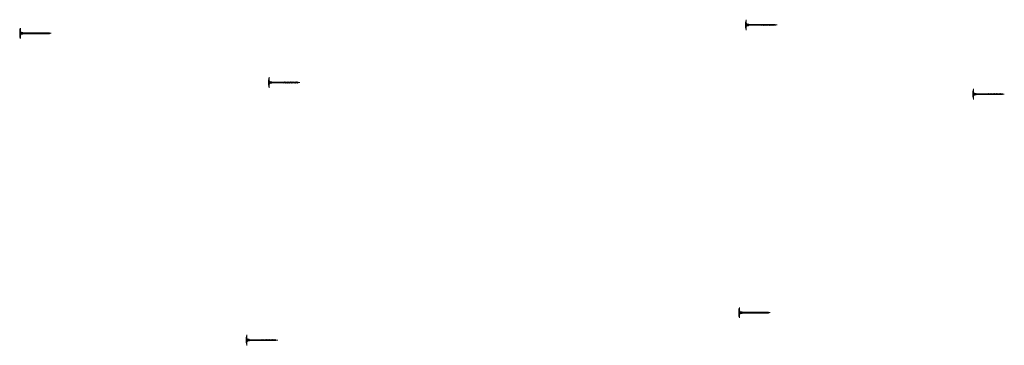
# Model space of a CAD drawing. Units: inches. Extents: x -16920 to 224, y -16920 to 5110.
# Drawn here: x -16920 to -16749, y 5054 to 5110 of the extents above; entities that cross this region are included whole.
import ezdxf

# ---------------------------------------------------------------- set-up
doc = ezdxf.new("R2010")
doc.units = ezdxf.units.IN
doc.header["$MEASUREMENT"] = 0
doc.layers.get('0').update_dxf_attribs({"lineweight": 15})
doc.layers.add('FASTENERS', color=6, linetype='Continuous', lineweight=20)

# ---------------------------------------------------------------- blocks, each defined once
blk = doc.blocks.new('Fastener')
at = {"lineweight": 15}
h = blk.add_hatch(dxfattribs=at)
h.set_pattern_fill('DOTS', color=256, scale=0.25, angle=-90, style=0)
h.set_pattern_definition([(270, (11.48335, 159.993644), (0.015625, -0.0078125), [0, -0.015625])])
h.paths.add_polyline_path([(28.03, 96.38), (28.05, 96.38), (28.12, 96.3), (28.58, 96.3), (28.54, 96.36), (28.26, 96.39), (28.14, 96.52), (28.14, 97.12, 0.113959), (28.03, 96.63)])
h.paths.add_polyline_path([(28.03, 95.82, 0.113959), (28.14, 95.32), (28.14, 95.92), (28.26, 96.06), (28.54, 96.09), (28.58, 96.15), (28.12, 96.15), (28.05, 96.07), (28.03, 96.07)])
at = {"lineweight": 9}
for p, q in [((28.03, 96.64), (28.03, 96.38)), ((28.03, 96.38), (28.05, 96.38)), ((28.03, 95.81), (28.03, 96.07)), ((28.05, 96.07), (28.03, 96.07)), ((28.05, 96.38), (28.12, 96.3)), ((28.12, 96.15), (28.05, 96.07)), ((30.66, 96.3), (28.12, 96.3)), ((30.69, 96.15), (28.12, 96.15)), ((28.14, 97.12), (28.14, 96.52)), ((28.26, 96.39), (28.14, 96.52)), ((28.26, 96.06), (28.14, 95.92)), ((28.14, 95.32), (28.14, 95.92)), ((28.26, 96.39), (28.54, 96.36)), ((28.26, 96.06), (28.54, 96.09)), ((28.54, 96.36), (28.58, 96.3)), ((28.54, 96.09), (28.58, 96.15)), ((30.68, 96.32), (30.66, 96.3)), ((30.66, 96.3), (30.69, 96.15)), ((30.71, 96.3), (30.68, 96.32)), ((30.69, 96.15), (30.73, 96.13)), ((30.74, 96.15), (30.71, 96.3)), ((30.81, 96.3), (30.71, 96.3)), ((30.73, 96.13), (30.74, 96.15)), ((30.84, 96.15), (30.74, 96.15)), ((30.83, 96.32), (30.81, 96.3)), ((30.84, 96.15), (30.81, 96.3)), ((30.86, 96.3), (30.83, 96.32)), ((30.84, 96.15), (30.87, 96.13)), ((30.96, 96.3), (30.86, 96.3)), ((30.89, 96.15), (30.86, 96.3)), ((30.87, 96.13), (30.89, 96.15)), ((30.99, 96.15), (30.89, 96.15)), ((30.97, 96.32), (30.96, 96.3)), ((30.96, 96.3), (30.99, 96.15)), ((31.01, 96.3), (30.97, 96.32)), ((30.99, 96.15), (31.02, 96.13)), ((31.11, 96.3), (31.01, 96.3)), ((31.02, 96.13), (31.04, 96.15)), ((31.12, 96.32), (31.11, 96.3)), ((31.14, 96.15), (31.11, 96.3)), ((31.16, 96.3), (31.12, 96.32)), ((31.25, 96.3), (31.16, 96.3)), ((31.19, 96.15), (31.16, 96.3)), ((31.28, 96.15), (31.19, 96.15)), ((31.25, 96.3), (31.27, 96.32)), ((31.28, 96.15), (31.25, 96.3)), ((31.27, 96.32), (31.31, 96.3)), ((31.32, 96.13), (31.28, 96.15)), ((31.4, 96.3), (31.31, 96.3)), ((31.31, 96.3), (31.34, 96.15)), ((31.34, 96.15), (31.32, 96.13)), ((31.43, 96.15), (31.34, 96.15)), ((31.42, 96.32), (31.4, 96.3)), ((31.43, 96.15), (31.4, 96.3)), ((31.45, 96.3), (31.42, 96.32)), ((31.43, 96.15), (31.47, 96.13)), ((31.55, 96.3), (31.45, 96.3)), ((31.48, 96.15), (31.45, 96.3)), ((31.47, 96.13), (31.48, 96.15)), ((31.58, 96.15), (31.48, 96.15)), ((31.55, 96.3), (31.57, 96.32)), ((31.58, 96.15), (31.55, 96.3)), ((31.57, 96.32), (31.6, 96.3)), ((31.62, 96.13), (31.58, 96.15)), ((31.7, 96.3), (31.6, 96.3)), ((31.6, 96.3), (31.63, 96.15)), ((31.63, 96.15), (31.62, 96.13)), ((31.73, 96.15), (31.63, 96.15)), ((31.72, 96.32), (31.7, 96.3)), ((31.73, 96.15), (31.7, 96.3)), ((31.75, 96.3), (31.72, 96.32)), ((31.73, 96.15), (31.76, 96.13)), ((31.85, 96.3), (31.75, 96.3)), ((31.78, 96.15), (31.75, 96.3)), ((31.76, 96.13), (31.78, 96.15)), ((31.88, 96.15), (31.78, 96.15)), ((31.85, 96.3), (31.86, 96.32)), ((31.88, 96.15), (31.85, 96.3)), ((31.86, 96.32), (31.9, 96.3)), ((31.91, 96.13), (31.88, 96.15)), ((31.99, 96.3), (31.9, 96.3)), ((31.9, 96.3), (31.93, 96.15)), ((31.93, 96.15), (31.91, 96.13)), ((32.03, 96.15), (31.93, 96.15)), ((32.01, 96.32), (31.99, 96.3)), ((32.03, 96.15), (31.99, 96.3)), ((32.05, 96.3), (32.01, 96.32)), ((32.03, 96.15), (32.06, 96.13)), ((32.14, 96.3), (32.05, 96.3)), ((32.08, 96.15), (32.05, 96.3)), ((32.06, 96.13), (32.08, 96.15)), ((32.17, 96.15), (32.08, 96.15)), ((32.14, 96.3), (32.16, 96.32)), ((32.17, 96.15), (32.14, 96.3)), ((32.16, 96.32), (32.19, 96.3)), ((32.21, 96.13), (32.17, 96.15)), ((32.29, 96.3), (32.19, 96.3)), ((32.19, 96.3), (32.23, 96.15)), ((32.23, 96.15), (32.21, 96.13)), ((32.32, 96.15), (32.23, 96.15)), ((32.31, 96.32), (32.29, 96.3)), ((32.32, 96.15), (32.29, 96.3)), ((32.34, 96.3), (32.31, 96.32)), ((32.32, 96.15), (32.36, 96.13)), ((32.37, 96.15), (32.34, 96.3)), ((32.44, 96.3), (32.34, 96.3)), ((32.36, 96.13), (32.37, 96.15)), ((32.47, 96.15), (32.37, 96.15)), ((32.46, 96.32), (32.44, 96.3)), ((32.47, 96.15), (32.44, 96.3)), ((32.49, 96.3), (32.46, 96.32)), ((32.47, 96.15), (32.5, 96.13)), ((32.52, 96.15), (32.49, 96.3)), ((32.59, 96.3), (32.49, 96.3)), ((32.5, 96.13), (32.52, 96.15)), ((32.62, 96.15), (32.52, 96.15)), ((32.6, 96.32), (32.59, 96.3)), ((32.62, 96.15), (32.59, 96.3)), ((32.64, 96.3), (32.6, 96.32)), ((32.62, 96.15), (32.65, 96.13)), ((32.67, 96.15), (32.64, 96.3)), ((32.74, 96.3), (32.64, 96.3)), ((32.65, 96.13), (32.67, 96.15)), ((32.77, 96.15), (32.67, 96.15)), ((32.75, 96.32), (32.74, 96.3)), ((32.77, 96.15), (32.74, 96.3)), ((32.79, 96.3), (32.75, 96.32)), ((32.77, 96.15), (32.8, 96.13)), ((32.88, 96.3), (32.79, 96.3)), ((32.82, 96.15), (32.79, 96.3)), ((32.8, 96.13), (32.82, 96.15)), ((32.91, 96.15), (32.82, 96.15)), ((32.9, 96.32), (32.88, 96.3)), ((32.91, 96.15), (32.88, 96.3)), ((32.94, 96.3), (32.9, 96.32)), ((32.91, 96.15), (32.95, 96.13)), ((32.97, 96.15), (32.94, 96.3)), ((33.03, 96.3), (32.94, 96.3)), ((32.95, 96.13), (32.97, 96.15)), ((33.06, 96.15), (32.97, 96.15)), ((33.03, 96.3), (33.05, 96.32)), ((33.06, 96.15), (33.03, 96.3)), ((33.05, 96.32), (33.08, 96.3)), ((33.1, 96.13), (33.06, 96.15)), ((33.16, 96.3), (33.08, 96.3)), ((33.08, 96.3), (33.11, 96.15)), ((33.11, 96.15), (33.1, 96.13)), ((33.11, 96.15), (33.16, 96.15)), ((33.47, 96.23), (33.16, 96.3)), ((33.16, 96.15), (33.47, 96.23))]:
    blk.add_line(p, q, dxfattribs=at)
at = {"lineweight": 5}
for p, q in [((28.03, 96.07), (28.03, 96.38)), ((28.12, 96.15), (28.12, 96.3))]:
    blk.add_line(p, q, dxfattribs=at)
at = {"lineweight": 9}
blk.add_lwpolyline([(31.19, 96.15), (31.17, 96.13), (31.14, 96.15), (31.04, 96.15), (31.01, 96.3)], dxfattribs=at)
for centre, start, end in [((29.15, 96.65), 155.0216, 181.027), ((29.15, 95.8), 178.973, 204.9784)]:
    blk.add_arc(centre, 1.12, start, end, dxfattribs=at)

msp = doc.modelspace()

# ---------------------------------------------------------------- block references
at = {"layer": 'FASTENERS'}
for p in [(-16821.954, 5013.203), (-16947.62, 5011.747), (-16904.542, 5003.234), (-16823.133, 4963.396), (-16908.403, 4958.639)]:
    msp.add_blockref('Fastener', p, dxfattribs=at)
at = {"layer": 'FASTENERS', "lineweight": -3}
msp.add_blockref('Fastener', (-16782.619, 5001.22), dxfattribs=at)

doc.saveas('drawing.dxf')
